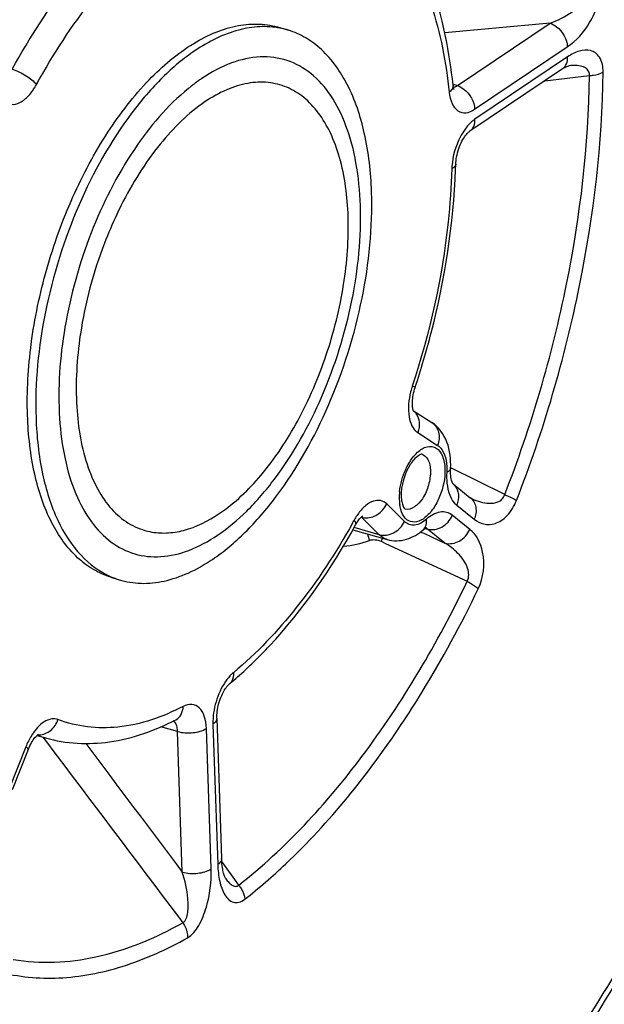
# Model space of a CAD drawing. Units: millimetres. Extents: x 0 to 594, y 0 to 420.
# Drawn here: x 357 to 364, y 53 to 65 of the extents above; entities that cross this region are included whole.
import ezdxf

# ---------------------------------------------------------------- set-up
doc = ezdxf.new("R2010")
doc.units = ezdxf.units.MM
doc.header["$LTSCALE"] = 32.67
doc.layers.get('0').update_dxf_attribs({"linetype": 'CONTINUOUS'})

msp = doc.modelspace()

# ---------------------------------------------------------------- linework, layer by layer
at = {"color": 7, "linetype": 'CONTINUOUS'}
for p, q in [((359.817886, 64.410616), (359.813642, 64.41144)), ((359.814447, 64.417227), (359.915864, 64.385983)), ((363.192842, 63.923696), (362.084134, 63.177623)), ((361.411396, 59.836573), (361.63124, 59.695474)), ((361.885382, 58.961922), (362.091652, 58.796544)), ((360.686876, 58.413911), (361.097814, 58.296503)), ((361.528412, 58.413282), (361.528506, 58.413365)), ((357.790292, 57.846959), (357.89171, 57.815715)), ((359.060204, 56.161677), (359.117177, 54.481115)), ((356.908675, 55.95393), (357.012786, 55.924185)), ((359.16853, 54.238131), (359.168274, 54.23849))]:
    msp.add_line(p, q, dxfattribs=at)
at = {"color": 9, "linetype": 'CONTINUOUS'}
for p, q in [((363.045221, 64.469454), (361.786374, 64.35309)), ((361.93658, 63.723425), (363.045221, 64.469454)), ((362.143388, 63.440825), (363.252024, 64.18685)), ((363.256034, 64.068571), (362.147397, 63.322546)), ((362.982853, 63.782236), (363.516855, 63.844058)), ((361.88422, 63.741145), (361.887778, 63.739941)), ((361.887778, 63.739941), (361.93658, 63.723425)), ((361.461992, 59.574732), (361.69904, 59.422591)), ((362.503751, 58.832984), (361.858756, 59.154037)), ((361.304766, 58.512851), (361.092107, 58.721267)), ((361.928602, 58.706975), (362.138104, 58.539005)), ((361.001254, 58.354019), (360.788586, 58.562442)), ((362.085766, 58.418242), (361.876265, 58.586212)), ((361.001254, 58.354019), (360.70164, 58.439873)), ((361.550105, 58.429983), (361.579079, 58.421758)), ((361.78858, 58.253789), (361.579079, 58.421758)), ((361.49827, 58.388899), (361.513717, 58.381709)), ((361.513717, 58.381709), (361.536401, 58.371152)), ((361.536401, 58.371152), (361.78858, 58.253789)), ((361.024099, 58.27505), (361.076591, 58.250725)), ((361.076591, 58.250725), (362.054868, 57.797239)), ((358.589932, 56.001431), (358.390277, 56.057138)), ((359.013182, 56.090718), (359.070156, 54.410156)), ((356.979754, 55.93375), (356.9958, 55.912458)), ((358.646905, 54.320863), (358.589932, 56.001431)), ((358.992129, 54.35765), (358.935156, 56.038212)), ((356.774588, 55.815915), (356.585231, 55.336974)), ((359.234163, 54.286249), (359.119201, 54.444979)), ((359.322016, 54.164966), (359.234163, 54.286249))]:
    msp.add_line(p, q, dxfattribs=at)
at = {"color": 7, "linetype": 'CONTINUOUS'}
for points in [[(363.192843, 63.923695), (363.203521, 63.930633), (363.22041, 63.940563), (363.235241, 63.948134), (363.247944, 63.953642), (363.258347, 63.957342), (363.26614, 63.959498), (363.271188, 63.960489), (363.27254, 63.96067)], [(361.895012, 63.68078), (361.895392, 63.680352), (361.897647, 63.677589), (361.898622, 63.676205), (361.898551, 63.676356), (361.897648, 63.678172), (361.896099, 63.681812), (361.894131, 63.687299), (361.891991, 63.694469), (361.889838, 63.703282), (361.887813, 63.713711), (361.886057, 63.725566), (361.885259, 63.732495)], [(361.917532, 62.783247), (361.918618, 62.804439), (361.920627, 62.826344), (361.923649, 62.849377), (361.927692, 62.873131), (361.932766, 62.897403), (361.938866, 62.921988), (361.945909, 62.946475), (361.953829, 62.970645), (361.962554, 62.994304), (361.971931, 63.017101), (361.981832, 63.038838), (361.992147, 63.059394), (362.00271, 63.078564), (362.01338, 63.096242), (362.024012, 63.112341), (362.034409, 63.126727), (362.044421, 63.139375), (362.053887, 63.150269), (362.062564, 63.159338), (362.070301, 63.166651), (362.076947, 63.172298), (362.082265, 63.176328), (362.08413, 63.177619)], [(361.40385, 59.866285), (361.402066, 59.878279), (361.400636, 59.891921), (361.39968, 59.907171), (361.399308, 59.924032), (361.399628, 59.942375), (361.400721, 59.961937), (361.40265, 59.982584), (361.405469, 60.004179), (361.409188, 60.026419), (361.413811, 60.049127), (361.419339, 60.072144)], [(361.419339, 60.072144), (361.425725, 60.095188), (361.432091, 60.115564)], [(361.411949, 59.835017), (361.41005, 59.840362), (361.407975, 59.847338), (361.405862, 59.855977), (361.40385, 59.866285)], [(361.414713, 59.828891), (361.414484, 59.829307), (361.413502, 59.831314), (361.411949, 59.835017)], [(361.87477, 58.983214), (361.870923, 58.994355), (361.86712, 59.007784), (361.863561, 59.023485), (361.860437, 59.041378), (361.857918, 59.061361), (361.856144, 59.083403), (361.855252, 59.107581), (361.85539, 59.133875), (361.855917, 59.148338)], [(361.885631, 58.961388), (361.884147, 58.963554), (361.881666, 58.967814), (361.878447, 58.974344), (361.87477, 58.983214)], [(361.885246, 58.961752), (361.885732, 58.961239), (361.885631, 58.961388)], [(362.100906, 58.790421), (362.099937, 58.790923), (362.098183, 58.791927), (362.096165, 58.793214), (362.093951, 58.794773), (362.091665, 58.796532)], [(360.718875, 58.470181), (360.729809, 58.489081), (360.739717, 58.50476), (360.749313, 58.51874)], [(360.749313, 58.51874), (360.75856, 58.531155), (360.767353, 58.542036)], [(360.767353, 58.542036), (360.775581, 58.55141), (360.783191, 58.559376), (360.7901, 58.566), (360.796186, 58.571321), (360.801322, 58.575394), (360.805415, 58.578314), (360.807043, 58.57938)], [(361.528506, 58.413364), (361.53336, 58.417486), (361.543352, 58.42531), (361.552062, 58.431335), (361.559252, 58.435656), (361.564536, 58.438352), (361.567666, 58.439671), (361.568414, 58.439935)], [(359.060202, 56.161696), (359.059972, 56.179215), (359.060515, 56.198953), (359.061955, 56.220129), (359.06435, 56.242386), (359.067743, 56.26554), (359.072165, 56.289413), (359.077589, 56.313637), (359.08399, 56.337996), (359.09133, 56.362291), (359.099506, 56.386172), (359.108439, 56.409448), (359.118032, 56.431929), (359.12811, 56.453297), (359.138551, 56.473411), (359.149217, 56.492139), (359.159872, 56.509227), (359.170352, 56.524594), (359.180524, 56.538232), (359.19018, 56.550063), (359.19916, 56.560101), (359.207346, 56.568424), (359.214574, 56.575083), (359.217861, 56.577879)], [(356.614885, 55.307545), (356.805236, 55.788987), (356.81441, 55.810786), (356.824063, 55.831601), (356.834076, 55.851273), (356.844285, 55.869606), (356.854571, 55.886528), (356.864796, 55.901952), (356.874744, 55.915714), (356.88425, 55.927774), (356.893209, 55.938186), (356.901479, 55.946968), (356.908913, 55.95416), (356.915418, 55.959867), (356.920885, 55.964188), (356.925208, 55.967236), (356.925922, 55.967702)], [(359.168274, 54.23849), (359.167752, 54.239249), (359.165719, 54.24246), (359.162949, 54.24736), (359.159693, 54.253808), (359.156073, 54.261821), (359.152198, 54.271412), (359.148235, 54.282387), (359.144278, 54.294675), (359.140378, 54.308299), (359.136603, 54.323219), (359.133012, 54.339391), (359.129654, 54.356814), (359.126567, 54.375541), (359.123801, 54.395568), (359.121405, 54.416887), (359.119423, 54.439578), (359.117915, 54.463661), (359.117181, 54.481106)]]:
    msp.add_lwpolyline(points, dxfattribs=at)
for centre, radius, start, end in [((359.632048, 63.464378), 0.964314, 72.8833303, 78.8887276), ((353.903777, 63.024254), 8.017379, 357.8722535, 358.2772916), ((358.17604, 58.738098), 0.96521, 246.5895803, 252.8677741), ((356.316268, 60.085012), 4.551837, 309.6025933, 311.0805954)]:
    msp.add_arc(centre, radius, start, end, dxfattribs=at)
at = {"color": 9, "linetype": 'CONTINUOUS'}
for centre, radius, start, end in [((360.245193, 61.816556), 2.41581, 128.8069187, 129.13773), ((361.868845, 63.812787), 0.111731, 289.707883, 295.2543681), ((362.631237, 62.705177), 0.761107, 175.7791912, 178.2622734), ((362.217328, 60.127947), 4.815341, 153.2795836, 154.7441379), ((362.213707, 60.036914), 4.838949, 171.4708729, 171.6079009), ((362.294331, 59.835871), 0.944256, 161.7683319, 166.0109034), ((361.295218, 59.69506), 0.181919, 36.7039082, 49.8559673), ((361.97011, 58.7929), 0.728484, 173.8916914, 178.6707933), ((361.774366, 58.830082), 0.172306, 49.886933, 51.2765714), ((361.773426, 58.829026), 0.173719, 42.2593833, 49.8744426), ((361.887873, 58.795018), 0.64622, 178.6894391, 181.9111167), ((361.824979, 58.793), 0.583293, 181.918986, 184.9418837), ((362.423511, 59.440991), 0.726162, 243.6237642, 244.8703035), ((361.769098, 58.788112), 0.527199, 184.9358391, 188.1280717), ((353.271631, 62.63101), 8.488429, 330.8080484, 331.0986152), ((361.36998, 58.160997), 0.761667, 146.2525969, 151.1493936), ((361.302055, 58.205908), 0.680239, 143.6078151, 146.2196687), ((361.59257, 58.551074), 0.754482, 194.3565906, 200.550079), ((362.029337, 57.868905), 1.084185, 156.8345758, 157.9998333), ((362.074152, 57.849819), 1.132895, 155.8704847, 156.8387823), ((358.492089, 56.064982), 0.081663, 49.9085815, 51.6166437), ((357.435749, 57.404408), 1.539465, 250.1226751, 250.466137), ((356.932529, 56.149873), 0.188844, 265.4789206, 271.2204816), ((357.435479, 57.403679), 1.538688, 250.4665486, 254.0149413)]:
    msp.add_arc(centre, radius, start, end, dxfattribs=at)
at = {"color": 7, "linetype": 'CONTINUOUS'}
for points, knots in [([(359.922591, 48.298849), (360.683143, 48.912302), (362.138364, 50.404897), (363.978825, 53.08522), (365.524732, 56.206448), (366.692597, 59.59915), (367.419675, 63.078597), (367.665323, 66.457201), (367.41525, 69.554643), (366.882161, 71.458338), (366.515033, 72.298254)], [0, 0, 0, 0, 0.111776848, 0.236581349, 0.370665908, 0.508985093, 0.645964587, 0.776193745, 0.89514091, 1, 1, 1, 1]), ([(361.885258, 63.732517), (361.865177, 63.926068), (361.761157, 64.617321), (361.513031, 65.303819), (361.214462, 65.712845)], [0, 0, 0, 0, 0.277591559, 1, 1, 1, 1]), ([(356.795542, 59.781655), (356.785858, 60.067292), (356.820822, 60.658819), (357.005951, 61.537763), (357.313589, 62.38941), (357.722806, 63.155176), (358.205374, 63.783037), (358.664131, 64.174702), (359.041015, 64.368637), (359.308886, 64.449561), (359.569493, 64.46984), (359.736366, 64.441283), (359.814515, 64.417204)], [0, 0, 0, 0, 0.139869735, 0.288452332, 0.4382403, 0.581561438, 0.711657208, 0.823943052, 0.87315934, 0.918183574, 0.959979875, 1, 1, 1, 1]), ([(359.813642, 64.41144), (359.734716, 64.42658), (359.56779, 64.437312), (359.213167, 64.378376), (358.959799, 64.250055), (358.800655, 64.142963)], [0, 0, 0, 0, 0.224994403, 0.462966088, 1, 1, 1, 1]), ([(360.910615, 62.451286), (360.902591, 62.687978), (360.85334, 63.129803), (360.659772, 63.718967), (360.392689, 64.102216), (360.129814, 64.300757), (359.987899, 64.363786), (359.915864, 64.38598)], [0, 0, 0, 0, 0.308126352, 0.574568083, 0.800129665, 0.90193023, 1, 1, 1, 1]), ([(358.800655, 64.142963), (358.660903, 64.048921), (358.386515, 63.817042), (357.879039, 63.223882), (357.360521, 62.290062), (356.971606, 61.050156), (356.882593, 60.174173), (356.896959, 59.750411)], [0, 0, 0, 0, 0.102122462, 0.216294074, 0.471907027, 0.74294372, 1, 1, 1, 1]), ([(361.432092, 60.115564), (361.503105, 60.331144), (361.752143, 61.182188), (361.891138, 62.067304), (361.915628, 62.726587)], [0, 0, 0, 0, 0.25597402, 1, 1, 1, 1]), ([(359.006919, 58.058734), (359.146671, 58.152777), (359.421059, 58.384655), (359.928535, 58.977816), (360.447053, 59.911635), (360.835968, 61.151542), (360.924981, 62.027524), (360.910615, 62.451286)], [0, 0, 0, 0, 0.102122462, 0.216294074, 0.471907027, 0.74294372, 1, 1, 1, 1]), ([(357.790224, 57.846982), (357.718192, 57.869176), (357.576288, 57.93222), (357.313431, 58.130768), (357.046369, 58.514015), (356.852813, 59.103162), (356.803565, 59.544971), (356.795542, 59.781655)], [0, 0, 0, 0, 0.098069476, 0.199870608, 0.425433709, 0.691874473, 1, 1, 1, 1]), ([(356.896959, 59.750411), (356.904543, 59.526709), (356.949343, 59.107309), (357.124222, 58.542475), (357.398421, 58.104334), (357.658205, 57.910496), (357.792548, 57.852342)], [0, 0, 0, 0, 0.305355197, 0.57216998, 0.800292434, 1, 1, 1, 1]), ([(361.855918, 59.14835), (361.860876, 59.253663), (361.842208, 59.462332), (361.71422, 59.642216), (361.63124, 59.695474)], [0, 0, 0, 0, 0.516732986, 1, 1, 1, 1]), ([(361.514452, 59.315928), (361.500842, 59.319968), (361.438537, 59.279739), (361.318496, 59.13625), (361.261025, 58.941618), (361.265523, 58.808947)], [0, 0, 0, 0, 0.072217968, 0.324757966, 1, 1, 1, 1]), ([(361.278668, 58.719537), (361.283847, 58.701963), (361.292449, 58.681018), (361.308325, 58.662367), (361.312676, 58.660978)], [0, 0, 0, 0, 0.800444805, 1, 1, 1, 1]), ([(359.307371, 56.653901), (359.441231, 56.770568), (359.992081, 57.3089), (360.433028, 57.9524), (360.718878, 58.470185)], [0, 0, 0, 0, 0.230900627, 1, 1, 1, 1]), ([(361.097814, 58.296503), (361.17134, 58.275497), (361.334857, 58.279569), (361.470258, 58.362644), (361.528412, 58.413282)], [0, 0, 0, 0, 0.497905882, 1, 1, 1, 1]), ([(357.89171, 57.815717), (357.975986, 57.789752), (358.157209, 57.760704), (358.440005, 57.790781), (358.729874, 57.890928), (358.914762, 57.99672), (359.006919, 58.058734)], [0, 0, 0, 0, 0.22453835, 0.460565469, 0.717166614, 1, 1, 1, 1]), ([(357.011728, 55.924487), (357.257558, 55.854078), (357.810099, 55.827319), (358.322644, 56.013626), (358.569664, 56.142136)], [0, 0, 0, 0, 0.478719195, 1, 1, 1, 1])]:
    msp.add_open_spline(points, degree=3, knots=knots, dxfattribs=at)
at = {"color": 9, "linetype": 'CONTINUOUS'}
for points, knots in [([(366.44773, 72.117616), (366.811595, 71.301914), (367.341589, 69.438683), (367.593916, 66.394329), (367.354742, 63.055231), (366.63593, 59.608546), (365.478236, 56.246872), (363.946199, 53.159227), (362.127473, 50.519384), (360.69158, 49.055364), (359.943179, 48.45831)], [0, 0, 0, 0, 0.103589064, 0.222263251, 0.352832859, 0.490463658, 0.629491688, 0.764098615, 0.888964978, 1, 1, 1, 1]), ([(356.612172, 63.920901), (356.820637, 64.298512), (357.265549, 64.984662), (357.827158, 65.583927), (358.122253, 65.828017)], [0, 0, 0, 0, 0.529699206, 1, 1, 1, 1]), ([(356.901889, 63.735664), (357.100883, 64.096119), (357.525589, 64.751097), (358.061681, 65.323141), (358.34337, 65.556144)], [0, 0, 0, 0, 0.529698363, 1, 1, 1, 1]), ([(361.21537, 65.502959), (361.393593, 65.258802), (361.678438, 64.650993), (361.802613, 63.99906), (361.839427, 63.644229)], [0, 0, 0, 0, 0.458687815, 1, 1, 1, 1]), ([(363.252024, 64.18685), (363.361011, 64.260204), (363.504122, 64.425724), (363.624231, 64.686362), (363.650757, 64.844078), (363.64445, 64.920444)], [0, 0, 0, 0, 0.458322746, 0.732672991, 1, 1, 1, 1]), ([(363.045211, 64.469453), (363.138172, 64.502604), (363.277219, 64.573783), (363.429316, 64.702834), (363.490455, 64.80711), (363.482464, 64.858504)], [0, 0, 0, 0, 0.484242392, 0.744808815, 1, 1, 1, 1]), ([(363.045229, 64.469459), (363.072985, 64.460386), (363.179282, 64.401243), (363.248932, 64.278046), (363.252024, 64.18685)], [0, 0, 0, 0, 0.242432009, 1, 1, 1, 1]), ([(359.067534, 58.347192), (359.193026, 58.431639), (359.439419, 58.639856), (359.895115, 59.172505), (360.360762, 60.010993), (360.709868, 61.124649), (360.807631, 62.082279), (360.740064, 62.785884), (360.624502, 63.232069), (360.44519, 63.600228), (360.204369, 63.87664), (359.906277, 64.044034), (359.568228, 64.086231), (359.214381, 64.005098), (358.992499, 63.88482), (358.882314, 63.810674)], [0, 0, 0, 0, 0.059938892, 0.126950034, 0.276979004, 0.436060589, 0.58693652, 0.654612169, 0.715290204, 0.768631504, 0.815510644, 0.858377413, 0.901036675, 0.94737228, 1, 1, 1, 1]), ([(363.19284, 63.923698), (363.213978, 63.937936), (363.249539, 63.983656), (363.257015, 64.03963), (363.256034, 64.068571)], [0, 0, 0, 0, 0.468110611, 1, 1, 1, 1]), ([(363.679585, 63.884065), (363.680312, 63.94554), (363.666182, 64.036645), (363.592647, 64.117277), (363.509328, 64.155111), (363.385631, 64.143424), (363.299316, 64.097698), (363.256034, 64.068571)], [0, 0, 0, 0, 0.302996598, 0.418686069, 0.52444041, 0.742879415, 1, 1, 1, 1]), ([(363.516856, 63.844058), (363.518919, 63.870299), (363.499385, 63.925456), (363.42608, 63.957322), (363.350776, 63.96658), (363.298809, 63.963682), (363.272565, 63.960675)], [0, 0, 0, 0, 0.25741036, 0.494405724, 0.741675344, 1, 1, 1, 1]), ([(356.612183, 63.920921), (356.671438, 63.90218), (356.774913, 63.849589), (356.870356, 63.778863), (356.901889, 63.735664)], [0, 0, 0, 0, 0.537465949, 1, 1, 1, 1]), ([(358.882314, 63.810674), (358.869596, 63.802116), (358.81804, 63.766568), (358.768062, 63.728743), (358.731209, 63.699105)], [0, 0, 0, 0, 0.244789409, 1, 1, 1, 1]), ([(362.503751, 58.832984), (362.820641, 59.647478), (363.305911, 61.297065), (363.50671, 63.007326), (363.516855, 63.844058)], [0, 0, 0, 0, 0.510864811, 1, 1, 1, 1]), ([(362.644548, 58.764509), (362.968297, 59.596636), (363.464077, 61.281934), (363.669221, 63.029219), (363.679585, 63.884065)], [0, 0, 0, 0, 0.51086483, 1, 1, 1, 1]), ([(363.516855, 63.844069), (363.532691, 63.844975), (363.588312, 63.850572), (363.644559, 63.864302), (363.679585, 63.884065)], [0, 0, 0, 0, 0.282861019, 1, 1, 1, 1]), ([(356.512632, 63.54292), (356.535681, 63.520323), (356.601546, 63.48687), (356.716164, 63.51818), (356.819303, 63.606232), (356.875766, 63.688327), (356.901889, 63.735664)], [0, 0, 0, 0, 0.194549545, 0.405713808, 0.674120706, 1, 1, 1, 1]), ([(359.897286, 63.703494), (359.82592, 63.733481), (359.66994, 63.772837), (359.421293, 63.760235), (359.165318, 63.679318), (359.002694, 63.587556), (358.92169, 63.533047)], [0, 0, 0, 0, 0.225330341, 0.460026343, 0.715792585, 1, 1, 1, 1]), ([(359.088719, 58.606162), (359.275674, 58.731968), (359.632046, 59.07635), (360.059016, 59.726073), (360.391049, 60.498825), (360.596629, 61.323642), (360.657322, 62.12434), (360.579313, 62.740784), (360.429958, 63.152026), (360.287161, 63.39705), (360.110854, 63.586515), (359.969668, 63.673081), (359.897286, 63.703494)], [0, 0, 0, 0, 0.116576306, 0.252515445, 0.400197543, 0.549574123, 0.690277964, 0.813652463, 0.867376184, 0.915695296, 0.959383759, 1, 1, 1, 1]), ([(361.885257, 63.732495), (361.88603, 63.725001), (361.883974, 63.690393), (361.859824, 63.6611), (361.839427, 63.644229)], [0, 0, 0, 0, 0.221542433, 1, 1, 1, 1]), ([(361.936593, 63.723434), (361.964349, 63.714361), (362.070646, 63.655218), (362.140296, 63.532021), (362.143388, 63.440825)], [0, 0, 0, 0, 0.24243199, 1, 1, 1, 1]), ([(358.720365, 63.690333), (358.468441, 63.485326), (358.010494, 62.940237), (357.51632, 61.962046), (357.210271, 60.867921), (357.14309, 59.944789), (357.228663, 59.275866), (357.352941, 58.855739), (357.536836, 58.511779), (357.778143, 58.256683), (358.07182, 58.106378), (358.40102, 58.074192), (358.744466, 58.15736), (358.960296, 58.275029), (359.067534, 58.347192)], [0, 0, 0, 0, 0.132250836, 0.284981469, 0.443659319, 0.592047097, 0.658167116, 0.717360089, 0.769487884, 0.815589139, 0.858168926, 0.900892196, 0.947369505, 1, 1, 1, 1]), ([(361.839427, 63.644229), (361.844239, 63.597842), (361.862034, 63.515533), (361.932263, 63.415453), (362.044728, 63.387714), (362.111954, 63.419663), (362.143388, 63.440825)], [0, 0, 0, 0, 0.304080352, 0.542602451, 0.752925709, 1, 1, 1, 1]), ([(358.92169, 63.533047), (358.717068, 63.395352), (358.330539, 63.010441), (358.04643, 62.551743), (357.916211, 62.293104)], [0, 0, 0, 0, 0.459966291, 1, 1, 1, 1]), ([(362.147397, 63.322546), (362.13681, 63.315423), (362.092191, 63.281455), (362.054777, 63.238715), (362.029456, 63.203686)], [0, 0, 0, 0, 0.227930405, 1, 1, 1, 1]), ([(362.084133, 63.177625), (362.105291, 63.191856), (362.140895, 63.237585), (362.148379, 63.293589), (362.147397, 63.322546)], [0, 0, 0, 0, 0.468103661, 1, 1, 1, 1]), ([(362.029456, 63.203686), (362.007265, 63.172987), (361.925975, 63.037648), (361.880971, 62.880582), (361.872194, 62.761194)], [0, 0, 0, 0, 0.240368147, 1, 1, 1, 1]), ([(361.917529, 62.783232), (361.917377, 62.778157), (361.911266, 62.753314), (361.888019, 62.737381), (361.87048, 62.728257)], [0, 0, 0, 0, 0.204337734, 1, 1, 1, 1]), ([(361.87048, 62.728257), (361.864092, 62.515798), (361.80127, 61.635896), (361.606802, 60.766755), (361.397477, 60.131291)], [0, 0, 0, 0, 0.241099065, 1, 1, 1, 1]), ([(357.862278, 62.182466), (357.809334, 62.070258), (357.613925, 61.611564), (357.483796, 61.124808), (357.428274, 60.754589)], [0, 0, 0, 0, 0.248925064, 1, 1, 1, 1]), ([(357.426571, 60.743142), (357.38462, 60.45878), (357.352453, 59.921565), (357.457036, 59.27991), (357.640143, 58.868194), (357.810687, 58.634344), (358.0185, 58.467614), (358.179004, 58.406929), (358.259476, 58.390525)], [0, 0, 0, 0, 0.318071751, 0.591854445, 0.709123012, 0.813875915, 0.909121481, 1, 1, 1, 1]), ([(361.37808, 60.064133), (361.353669, 59.966143), (361.332671, 59.795675), (361.402272, 59.613044), (361.461992, 59.574732)], [0, 0, 0, 0, 0.587337834, 1, 1, 1, 1]), ([(361.43209, 60.115564), (361.433137, 60.118682), (361.413012, 60.122086), (361.406258, 60.127905), (361.397477, 60.131291)], [0, 0, 0, 0, 0.258958909, 1, 1, 1, 1]), ([(361.441068, 59.803789), (361.463745, 59.773401), (361.491251, 59.694205), (361.477162, 59.613102), (361.461992, 59.574732)], [0, 0, 0, 0, 0.478890997, 1, 1, 1, 1]), ([(361.631238, 59.695472), (361.670871, 59.670055), (361.731687, 59.57748), (361.718329, 59.471377), (361.69904, 59.422591)], [0, 0, 0, 0, 0.472986593, 1, 1, 1, 1]), ([(361.245762, 58.870417), (361.255452, 58.961663), (361.303127, 59.131886), (361.399378, 59.283567), (361.460485, 59.339067)], [0, 0, 0, 0, 0.526420713, 1, 1, 1, 1]), ([(361.460485, 59.339067), (361.493641, 59.369181), (361.563113, 59.418638), (361.695966, 59.403086), (361.772927, 59.286636), (361.786267, 59.193828), (361.788061, 59.140915)], [0, 0, 0, 0, 0.258528744, 0.463265362, 0.694420808, 1, 1, 1, 1]), ([(361.69904, 59.422591), (361.718722, 59.409959), (361.802008, 59.32239), (361.813453, 59.191582), (361.80903, 59.097617)], [0, 0, 0, 0, 0.199110075, 1, 1, 1, 1]), ([(361.514452, 59.315926), (361.545074, 59.306837), (361.602878, 59.243991), (361.613066, 59.166723), (361.614556, 59.122782)], [0, 0, 0, 0, 0.420802222, 1, 1, 1, 1]), ([(361.788061, 59.140915), (361.791861, 59.02882), (361.755754, 58.858746), (361.655565, 58.667021), (361.562313, 58.559761), (361.458199, 58.497813), (361.302879, 58.514052), (361.257737, 58.640032), (361.247195, 58.713574)], [0, 0, 0, 0, 0.31298215, 0.467461838, 0.600788617, 0.706276026, 0.792683036, 1, 1, 1, 1]), ([(361.614556, 59.122782), (361.616546, 59.064081), (361.59649, 58.942938), (361.527717, 58.768572), (361.388876, 58.636652), (361.312677, 58.66098)], [0, 0, 0, 0, 0.296059171, 0.596811099, 1, 1, 1, 1]), ([(361.855914, 59.148338), (361.85569, 59.143579), (361.849146, 59.119974), (361.826151, 59.105795), (361.80903, 59.097617)], [0, 0, 0, 0, 0.200718236, 1, 1, 1, 1]), ([(361.80903, 59.097617), (361.807047, 59.055513), (361.809232, 58.919653), (361.853515, 58.767165), (361.928602, 58.706975)], [0, 0, 0, 0, 0.304589064, 1, 1, 1, 1]), ([(361.901998, 58.94585), (361.928689, 58.916479), (361.962758, 58.833253), (361.946024, 58.747172), (361.928602, 58.706975)], [0, 0, 0, 0, 0.47530556, 1, 1, 1, 1]), ([(361.092107, 58.721267), (361.072205, 58.740782), (361.019603, 58.771198), (360.923715, 58.760176), (360.832028, 58.70211), (360.779741, 58.643748), (360.75448, 58.6095)], [0, 0, 0, 0, 0.207517424, 0.422344181, 0.683175142, 1, 1, 1, 1]), ([(362.091666, 58.796533), (362.125658, 58.769273), (362.174231, 58.680264), (362.157393, 58.583514), (362.138104, 58.539005)], [0, 0, 0, 0, 0.473197912, 1, 1, 1, 1]), ([(362.115132, 58.783561), (362.146774, 58.76872), (362.212228, 58.743654), (362.316107, 58.72458), (362.408264, 58.734436), (362.474924, 58.775595), (362.497145, 58.812422), (362.503752, 58.832984)], [0, 0, 0, 0, 0.239187084, 0.476859112, 0.719605649, 0.852191792, 1, 1, 1, 1]), ([(362.138104, 58.539005), (362.171626, 58.51213), (362.252709, 58.470143), (362.402344, 58.479126), (362.550924, 58.58156), (362.617926, 58.696159), (362.644548, 58.764509)], [0, 0, 0, 0, 0.198683567, 0.404165638, 0.660799248, 1, 1, 1, 1]), ([(362.503745, 58.832968), (362.518037, 58.82697), (362.565861, 58.80611), (362.613296, 58.783767), (362.644548, 58.764509)], [0, 0, 0, 0, 0.296884848, 1, 1, 1, 1]), ([(360.825233, 58.555658), (360.878043, 58.550881), (360.991371, 58.583647), (361.067998, 58.670319), (361.092107, 58.721267)], [0, 0, 0, 0, 0.484743246, 1, 1, 1, 1]), ([(358.259476, 58.390525), (358.323894, 58.377393), (358.460368, 58.367256), (358.750872, 58.413703), (358.958466, 58.518511), (359.088719, 58.606162)], [0, 0, 0, 0, 0.224960418, 0.462783023, 1, 1, 1, 1]), ([(360.718876, 58.470186), (360.720772, 58.473616), (360.725828, 58.494699), (360.712829, 58.514852), (360.70285, 58.528522)], [0, 0, 0, 0, 0.188035637, 1, 1, 1, 1]), ([(361.001254, 58.354019), (361.056926, 58.338066), (361.189261, 58.360819), (361.277773, 58.455809), (361.304766, 58.512851)], [0, 0, 0, 0, 0.478539257, 1, 1, 1, 1]), ([(361.567074, 58.539334), (361.527429, 58.504812), (361.457869, 58.462274), (361.358552, 58.472077), (361.320547, 58.497386), (361.304766, 58.512851)], [0, 0, 0, 0, 0.545028609, 0.770917026, 1, 1, 1, 1]), ([(361.528506, 58.413365), (361.536299, 58.420168), (361.565927, 58.455015), (361.571358, 58.504933), (361.567074, 58.539334)], [0, 0, 0, 0, 0.229821378, 1, 1, 1, 1]), ([(361.876265, 58.586212), (361.856527, 58.602041), (361.809761, 58.626592), (361.693856, 58.629817), (361.61369, 58.579927), (361.567074, 58.539334)], [0, 0, 0, 0, 0.22444155, 0.451657572, 1, 1, 1, 1]), ([(361.579085, 58.421754), (361.634233, 58.405969), (361.766574, 58.43015), (361.851189, 58.528352), (361.876265, 58.586212)], [0, 0, 0, 0, 0.476343873, 1, 1, 1, 1]), ([(360.68195, 58.490889), (360.484935, 58.138259), (360.065352, 57.497161), (359.538053, 56.936905), (359.261369, 56.708042)], [0, 0, 0, 0, 0.529398886, 1, 1, 1, 1]), ([(361.788587, 58.253784), (361.843734, 58.237999), (361.976075, 58.26218), (362.06069, 58.360383), (362.085766, 58.418242)], [0, 0, 0, 0, 0.476343883, 1, 1, 1, 1]), ([(362.185956, 57.706364), (362.249842, 57.839528), (362.28549, 58.107355), (362.166877, 58.353198), (362.085766, 58.418242)], [0, 0, 0, 0, 0.586871564, 1, 1, 1, 1]), ([(362.054868, 57.797239), (362.080279, 57.842719), (362.072647, 57.944057), (362.013085, 58.050827), (361.925439, 58.157242), (361.845025, 58.21975), (361.788571, 58.253794)], [0, 0, 0, 0, 0.275617506, 0.468445655, 0.651231961, 1, 1, 1, 1]), ([(359.322016, 54.164966), (359.880416, 54.601848), (360.925255, 55.74001), (361.701813, 57.061998), (362.054868, 57.797239)], [0, 0, 0, 0, 0.465034579, 1, 1, 1, 1]), ([(361.265815, 56.083214), (361.3499, 56.209191), (361.685394, 56.73333), (361.982174, 57.281985), (362.185956, 57.706364)], [0, 0, 0, 0, 0.243415784, 1, 1, 1, 1]), ([(362.054868, 57.797239), (362.068578, 57.789798), (362.11459, 57.763209), (362.1595, 57.73315), (362.185956, 57.706364)], [0, 0, 0, 0, 0.292946434, 1, 1, 1, 1]), ([(359.261369, 56.708042), (359.252693, 56.700867), (359.216726, 56.668444), (359.185823, 56.630658), (359.164652, 56.600163)], [0, 0, 0, 0, 0.23270774, 1, 1, 1, 1]), ([(359.217877, 56.577893), (359.226213, 56.584787), (359.258043, 56.620249), (359.265092, 56.672157), (359.261369, 56.708042)], [0, 0, 0, 0, 0.23068336, 1, 1, 1, 1]), ([(359.164652, 56.600163), (359.113361, 56.526284), (359.038371, 56.360161), (359.010156, 56.179929), (359.013182, 56.090718)], [0, 0, 0, 0, 0.501884386, 1, 1, 1, 1]), ([(358.657118, 56.301429), (358.415219, 56.175583), (357.918152, 55.998203), (357.384368, 56.057149), (357.159258, 56.143962)], [0, 0, 0, 0, 0.53055428, 1, 1, 1, 1]), ([(358.569688, 56.142153), (358.5959, 56.155799), (358.642362, 56.204228), (358.656119, 56.268206), (358.657118, 56.301429)], [0, 0, 0, 0, 0.470643446, 1, 1, 1, 1]), ([(358.935156, 56.038212), (358.933491, 56.087565), (358.920934, 56.175921), (358.863234, 56.287859), (358.759113, 56.338989), (358.6887, 56.317864), (358.657118, 56.301429)], [0, 0, 0, 0, 0.315619696, 0.565128864, 0.772453779, 1, 1, 1, 1]), ([(357.159258, 56.143962), (357.114259, 56.161332), (356.985317, 56.135094), (356.907355, 56.045128), (356.86823, 55.990489)], [0, 0, 0, 0, 0.417843683, 1, 1, 1, 1]), ([(359.0602, 56.161677), (359.060412, 56.155426), (359.056056, 56.125908), (359.032181, 56.103503), (359.013182, 56.090718)], [0, 0, 0, 0, 0.214523548, 1, 1, 1, 1]), ([(356.936551, 55.961072), (356.984673, 55.962092), (357.085322, 56.004562), (357.142837, 56.094111), (357.159258, 56.143962)], [0, 0, 0, 0, 0.478363102, 1, 1, 1, 1]), ([(358.589932, 56.001431), (358.589787, 56.008967), (358.588268, 56.036588), (358.582676, 56.064239), (358.575151, 56.082932)], [0, 0, 0, 0, 0.27221803, 1, 1, 1, 1]), ([(359.39395, 53.995473), (359.563774, 54.12834), (360.27206, 54.743551), (360.865358, 55.483249), (361.265815, 56.083214)], [0, 0, 0, 0, 0.230132834, 1, 1, 1, 1]), ([(356.86823, 55.990489), (356.859019, 55.977627), (356.822434, 55.922501), (356.793085, 55.8627), (356.774588, 55.815915)], [0, 0, 0, 0, 0.239227914, 1, 1, 1, 1]), ([(358.589932, 56.001412), (358.649161, 55.983886), (358.769031, 55.978057), (358.8886, 56.006884), (358.935156, 56.038212)], [0, 0, 0, 0, 0.523970594, 1, 1, 1, 1]), ([(356.804241, 55.786487), (356.80584, 55.790517), (356.793043, 55.803906), (356.782913, 55.810572), (356.774588, 55.815915)], [0, 0, 0, 0, 0.304745471, 1, 1, 1, 1]), ([(359.117174, 54.481106), (359.117385, 54.474856), (359.113025, 54.445342), (359.089153, 54.422939), (359.070156, 54.410156)], [0, 0, 0, 0, 0.214522245, 1, 1, 1, 1]), ([(359.070156, 54.410156), (359.072437, 54.342803), (359.086835, 54.217713), (359.137553, 54.056265), (359.230971, 53.954096), (359.329904, 53.953777), (359.373118, 53.979187), (359.39395, 53.995473)], [0, 0, 0, 0, 0.308918302, 0.571449538, 0.778318189, 0.878791354, 1, 1, 1, 1]), ([(358.652805, 53.714638), (358.672129, 53.72335), (358.70092, 53.767097), (358.720009, 53.866563), (358.715353, 54.057722), (358.679313, 54.217678), (358.646899, 54.320871)], [0, 0, 0, 0, 0.10086383, 0.224534969, 0.485328614, 1, 1, 1, 1]), ([(358.646906, 54.32085), (358.706134, 54.303324), (358.826004, 54.297495), (358.945573, 54.326322), (358.992129, 54.35765)], [0, 0, 0, 0, 0.523970617, 1, 1, 1, 1]), ([(358.710269, 53.535409), (358.767327, 53.567639), (358.859716, 53.689655), (358.967626, 53.966697), (358.997328, 54.203953), (358.992129, 54.35765)], [0, 0, 0, 0, 0.219513201, 0.48486161, 1, 1, 1, 1]), ([(359.168557, 54.238094), (359.179056, 54.223638), (359.200746, 54.196669), (359.237212, 54.163958), (359.280772, 54.143501), (359.311525, 54.15524), (359.322016, 54.164965)], [0, 0, 0, 0, 0.281830725, 0.54264495, 0.774352356, 1, 1, 1, 1]), ([(359.322008, 54.16496), (359.332178, 54.152221), (359.367468, 54.101517), (359.390188, 54.040857), (359.39395, 53.995473)], [0, 0, 0, 0, 0.263588504, 1, 1, 1, 1]), ([(356.625174, 53.27603), (356.949393, 53.220322), (357.670903, 53.2545), (358.328066, 53.531405), (358.652804, 53.714639)], [0, 0, 0, 0, 0.468728154, 1, 1, 1, 1]), ([(358.652811, 53.714643), (358.662083, 53.701201), (358.694144, 53.646651), (358.710838, 53.582347), (358.710269, 53.535409)], [0, 0, 0, 0, 0.258089004, 1, 1, 1, 1]), ([(355.796812, 53.406971), (355.99916, 53.282283), (356.446025, 53.089619), (357.188605, 53.020005), (357.964812, 53.170022), (358.462393, 53.395545), (358.710269, 53.535409)], [0, 0, 0, 0, 0.233120575, 0.468639512, 0.720847265, 1, 1, 1, 1])]:
    msp.add_open_spline(points, degree=3, knots=knots, dxfattribs=at)
for points in [[(361.889798, 63.703273), (361.895486, 63.704174), (361.9011, 63.705665), (361.906524, 63.7076)], [(361.916514, 63.711734), (361.923519, 63.715029), (361.930225, 63.719005), (361.936581, 63.723425)], [(360.788594, 58.562434), (360.800534, 58.559013), (360.812864, 58.556777), (360.825233, 58.555658)], [(361.579079, 58.421758), (361.572665, 58.426937), (361.565661, 58.431473), (361.558265, 58.435114)], [(360.573017, 58.217003), (360.679552, 58.225609), (360.786265, 58.248063), (360.886099, 58.286231)], [(360.886099, 58.286231), (360.929203, 58.302722), (360.982225, 58.294454), (361.024099, 58.27505)], [(361.097811, 58.296504), (361.061789, 58.306795), (361.02801, 58.327797), (361.001254, 58.354019)], [(358.575151, 56.082932), (358.568435, 56.099615), (358.55844, 56.115875), (358.544681, 56.127456)], [(356.9958, 55.912458), (357.54797, 55.179728), (358.100344, 54.447151), (358.652804, 53.714639)], [(357.491313, 55.857434), (357.876304, 55.345089), (358.261542, 54.832929), (358.646905, 54.320863)]]:
    msp.add_open_spline(points, degree=3, dxfattribs=at)
at = {"color": 7, "linetype": 'CONTINUOUS'}
for points in [[(361.265523, 58.808947), (361.266186, 58.78939), (361.267996, 58.769804), (361.27144, 58.750541)], [(361.27144, 58.750541), (361.273308, 58.740095), (361.275668, 58.729716), (361.278668, 58.719537)]]:
    msp.add_open_spline(points, degree=3, dxfattribs=at)

doc.saveas('drawing.dxf')
